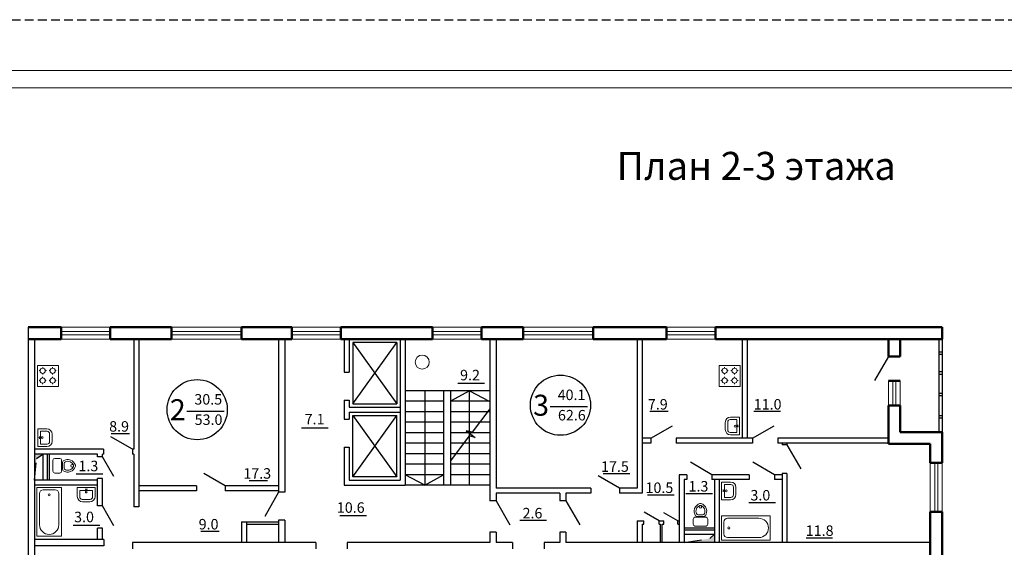
# Model space of a CAD drawing. Units: millimetres. Extents: x -672289 to -329273, y -721355 to -356057.
# Drawn here: x -333787 to -333506, y -362788 to -362637 of the extents above; entities that cross this region are included whole.
import ezdxf
from ezdxf.enums import TextEntityAlignment as Align

# ---------------------------------------------------------------- set-up
doc = ezdxf.new("R2010")
doc.units = ezdxf.units.MM
doc.header["$LTSCALE"] = 2
doc.header["$MEASUREMENT"] = 0
doc.linetypes.add('DASHED', pattern=[0.75, 0.5, -0.25])
doc.linetypes.add('DASHED2', pattern=[0.375, 0.25, -0.125])
for name, color, linetype, lineweight in [('Лестница', 3, 'CONTINUOUS', 25), ('Окна', 140, 'CONTINUOUS', 9), ('ПК', 240, 'CONTINUOUS', 25), ('Площади', 73, 'CONTINUOUS', 15), ('Рамка', 220, 'CONTINUOUS', 20), ('Сантехника', 7, 'CONTINUOUS', 9), ('Стены', 5, 'CONTINUOUS', 50), ('Таблица', 201, 'CONTINUOUS', 25)]:
    doc.layers.add(name, color=color, linetype=linetype, lineweight=lineweight)
doc.layers.add('ТЕКСТ', color=30, linetype='CONTINUOUS')
doc.styles.add('TNR', font='arial.ttf', dxfattribs={"height": 3.5})

msp = doc.modelspace()

# ---------------------------------------------------------------- hatches: boundary and pattern name
at = {"layer": 'ПК', "linetype": 'DASHED', "ltscale": 5}
for points in [[(-333780.569, -362761.659), (-333782.989, -362761.659), (-333782.989, -362769.159), (-333782.391, -362762.916)], [(-333588.561, -362784.538), (-333589.809, -362785.816), (-333597.189, -362786.959), (-333588.561, -362786.959)]]:
    msp.add_hatch(color=4, dxfattribs=at).paths.add_polyline_path(points)

# ---------------------------------------------------------------- linework, layer by layer
at = {"layer": 'Лестница'}
for p, q in [((-333691.989, -362729.759), (-333691.989, -362747.259)), ((-333679.389, -362729.759), (-333691.989, -362729.759)), ((-333691.989, -362747.259), (-333679.389, -362729.759)), ((-333691.989, -362729.759), (-333679.389, -362747.259)), ((-333679.389, -362729.759), (-333679.389, -362747.259)), ((-333691.989, -362747.259), (-333679.389, -362747.259)), ((-333691.989, -362768.159), (-333691.989, -362750.659)), ((-333691.989, -362750.659), (-333679.389, -362750.659)), ((-333691.989, -362750.659), (-333679.389, -362768.159)), ((-333691.989, -362768.159), (-333679.389, -362750.659)), ((-333679.389, -362768.159), (-333679.389, -362750.659)), ((-333679.389, -362768.159), (-333691.989, -362768.159))]:
    msp.add_line(p, q, dxfattribs=at)
at = {"layer": 'Лестница', "ltscale": 10}
for p, q in [((-333652.789, -362743.559), (-333676.989, -362743.559)), ((-333671.388, -362743.559), (-333671.388, -362770.559)), ((-333665.989, -362743.559), (-333665.989, -362770.559)), ((-333663.989, -362743.559), (-333663.989, -362770.559)), ((-333658.591, -362743.559), (-333663.989, -362746.559)), ((-333658.591, -362770.559), (-333658.591, -362743.559)), ((-333658.591, -362743.559), (-333652.989, -362746.559)), ((-333665.989, -362746.559), (-333676.989, -362746.559)), ((-333652.789, -362746.559), (-333663.989, -362746.559)), ((-333665.989, -362749.559), (-333676.989, -362749.559)), ((-333652.789, -362749.559), (-333663.989, -362749.559)), ((-333652.789, -362748.701), (-333657.845, -362755.434)), ((-333665.989, -362752.559), (-333676.989, -362752.559)), ((-333652.789, -362752.559), (-333663.989, -362752.559)), ((-333657.845, -362755.434), (-333659.499, -362755.014)), ((-333659.499, -362755.014), (-333658.239, -362755.959)), ((-333665.989, -362755.559), (-333676.989, -362755.559)), ((-333652.789, -362755.559), (-333663.989, -362755.559)), ((-333658.634, -362756.485), (-333663.989, -362763.617)), ((-333656.98, -362756.905), (-333658.634, -362756.485)), ((-333658.239, -362755.959), (-333656.98, -362756.905)), ((-333665.989, -362758.559), (-333676.989, -362758.559)), ((-333652.789, -362758.559), (-333663.989, -362758.559)), ((-333665.989, -362761.559), (-333676.989, -362761.559)), ((-333652.789, -362761.559), (-333663.989, -362761.559)), ((-333665.989, -362764.559), (-333676.989, -362764.559)), ((-333652.789, -362764.559), (-333663.989, -362764.559)), ((-333665.989, -362767.559), (-333676.989, -362767.559)), ((-333671.388, -362770.559), (-333676.989, -362767.559)), ((-333671.388, -362770.559), (-333665.989, -362767.559)), ((-333652.789, -362767.559), (-333663.989, -362767.559)), ((-333652.789, -362770.559), (-333676.989, -362770.559))]:
    msp.add_line(p, q, dxfattribs=at)
at = {"layer": 'Окна'}
for p, q in [((-333775.37, -362725.359), (-333761.37, -362725.359)), ((-333775.37, -362726.602), (-333761.37, -362726.602)), ((-333723.817, -362725.359), (-333743.817, -362725.359)), ((-333723.817, -362726.584), (-333743.817, -362726.584)), ((-333695.389, -362725.359), (-333709.389, -362725.359)), ((-333695.389, -362726.602), (-333709.389, -362726.602)), ((-333655.189, -362725.359), (-333669.189, -362725.359)), ((-333655.189, -362726.602), (-333669.189, -362726.602)), ((-333623.236, -362725.359), (-333643.236, -362725.359)), ((-333623.236, -362726.613), (-333643.236, -362726.613)), ((-333588.239, -362725.359), (-333602.239, -362725.359)), ((-333588.239, -362726.596), (-333602.239, -362726.596)), ((-333775.37, -362727.534), (-333761.37, -362727.534)), ((-333775.37, -362728.759), (-333761.37, -362728.759)), ((-333723.817, -362727.516), (-333743.817, -362727.516)), ((-333723.817, -362728.759), (-333743.817, -362728.759)), ((-333695.389, -362727.534), (-333709.389, -362727.534)), ((-333695.389, -362728.759), (-333709.389, -362728.759)), ((-333655.189, -362727.534), (-333669.189, -362727.534)), ((-333655.189, -362728.759), (-333669.189, -362728.759)), ((-333623.236, -362727.545), (-333643.236, -362727.545)), ((-333623.236, -362728.759), (-333643.236, -362728.759)), ((-333588.239, -362727.528), (-333602.239, -362727.528)), ((-333588.239, -362728.759), (-333602.239, -362728.759)), ((-333538.789, -362747.757), (-333538.789, -362740.757)), ((-333537.546, -362747.757), (-333537.546, -362740.757)), ((-333536.614, -362747.757), (-333536.614, -362740.757)), ((-333535.389, -362747.757), (-333535.389, -362740.757)), ((-333526.789, -362778.166), (-333526.789, -362764.166)), ((-333525.546, -362778.166), (-333525.546, -362764.166)), ((-333524.614, -362778.166), (-333524.614, -362764.166)), ((-333523.389, -362778.166), (-333523.389, -362764.166))]:
    msp.add_line(p, q, dxfattribs=at)
at = {"layer": 'ПК', "color": 4, "linetype": 'DASHED2', "ltscale": 5}
msp.add_line((-336699.512, -362637.429), (-332540.437, -362637.429), dxfattribs=at)
at = {"layer": 'ПК', "color": 4, "ltscale": 5}
for p, q in [((-333524.389, -362728.759), (-333524.389, -362755.359)), ((-333523.389, -362728.759), (-333523.389, -362755.359)), ((-333524.389, -362732.452), (-333523.389, -362732.452)), ((-333524.389, -362733.129), (-333523.389, -362733.129)), ((-333524.389, -362738.093), (-333523.389, -362738.093)), ((-333524.389, -362738.771), (-333523.389, -362738.771)), ((-333524.389, -362744.282), (-333523.389, -362744.282)), ((-333524.389, -362744.959), (-333523.389, -362744.959)), ((-333728.778, -362749.459), (-333739.429, -362749.459)), ((-333624.87, -362748.178), (-333635.522, -362748.178)), ((-333524.389, -362750.603), (-333523.389, -362750.603)), ((-333524.389, -362751.281), (-333523.389, -362751.281))]:
    msp.add_line(p, q, dxfattribs=at)
at = {"layer": 'ПК', "color": 2}
for p, q in [((-333661.906, -362741.413), (-333654.29, -362741.413)), ((-333601.733, -362749.534), (-333607.002, -362749.534)), ((-333569.615, -362749.534), (-333577.231, -362749.534)), ((-333706.623, -362754.144), (-333699.007, -362754.144)), ((-333755.804, -362755.858), (-333761.073, -362755.858)), ((-333771.089, -362767.306), (-333763.473, -362767.306)), ((-333716.342, -362769.308), (-333721.611, -362769.308)), ((-333612.746, -362767.347), (-333620.395, -362767.347)), ((-333600.029, -362773.387), (-333607.677, -362773.387)), ((-333596.694, -362772.904), (-333589.078, -362772.904)), ((-333578.727, -362775.541), (-333571.111, -362775.541)), ((-333695.689, -362779.21), (-333688.073, -362779.21)), ((-333644.165, -362780.582), (-333636.549, -362780.582)), ((-333771.947, -362781.995), (-333764.331, -362781.995)), ((-333730.203, -362783.827), (-333735.472, -362783.827)), ((-333554.803, -362785.703), (-333562.278, -362785.703))]:
    msp.add_line(p, q, dxfattribs=at)
at = {"layer": 'ПК', "color": 4, "linetype": 'DASHED', "ltscale": 5}
for p, q in [((-333782.989, -362769.159), (-333782.391, -362762.916)), ((-333782.391, -362762.916), (-333780.569, -362761.659)), ((-333597.189, -362786.959), (-333589.809, -362785.816)), ((-333589.809, -362785.816), (-333588.561, -362784.538))]:
    msp.add_line(p, q, dxfattribs=at)
at = {"layer": 'ПК', "color": 4, "ltscale": 5}
for centre in [(-333736.47, -362748.969), (-333632.563, -362747.688)]:
    msp.add_circle(centre, 8.61, dxfattribs=at)
at = {"layer": 'Рамка'}
for p, q in [((-333884.244, -362651.929), (-333290.244, -362651.929)), ((-333864.244, -362656.929), (-333295.244, -362656.929))]:
    msp.add_line(p, q, dxfattribs=at)
at = {"layer": 'Сантехника'}
for p, q in [((-333782.176, -362742.376), (-333782.176, -362736.376)), ((-333782.176, -362736.376), (-333776.176, -362736.376)), ((-333781.388, -362737.788), (-333781.686, -362737.788)), ((-333780.659, -362736.801), (-333780.659, -362737.099)), ((-333779.602, -362737.788), (-333779.904, -362737.788)), ((-333778.546, -362737.788), (-333778.844, -362737.788)), ((-333777.817, -362736.801), (-333777.817, -362737.099)), ((-333776.76, -362737.788), (-333777.063, -362737.788)), ((-333776.176, -362742.376), (-333776.176, -362736.376)), ((-333587.142, -362742.376), (-333587.142, -362736.376)), ((-333587.142, -362736.376), (-333581.142, -362736.376)), ((-333586.355, -362737.788), (-333586.652, -362737.788)), ((-333585.625, -362736.801), (-333585.625, -362737.099)), ((-333584.568, -362737.788), (-333584.871, -362737.788)), ((-333583.513, -362737.788), (-333583.81, -362737.788)), ((-333582.783, -362736.801), (-333582.783, -362737.099)), ((-333581.727, -362737.788), (-333582.029, -362737.788)), ((-333581.142, -362742.376), (-333581.142, -362736.376)), ((-333781.404, -362740.595), (-333781.701, -362740.595)), ((-333780.675, -362739.608), (-333780.675, -362739.907)), ((-333780.659, -362738.587), (-333780.659, -362738.892)), ((-333779.618, -362740.595), (-333779.92, -362740.595)), ((-333778.546, -362740.595), (-333778.844, -362740.595)), ((-333777.817, -362738.587), (-333777.817, -362738.892)), ((-333777.817, -362739.608), (-333777.817, -362739.907)), ((-333776.76, -362740.595), (-333777.063, -362740.595)), ((-333586.37, -362740.595), (-333586.668, -362740.595)), ((-333585.641, -362739.608), (-333585.641, -362739.907)), ((-333585.625, -362738.587), (-333585.625, -362738.892)), ((-333584.584, -362740.595), (-333584.886, -362740.595)), ((-333583.513, -362740.595), (-333583.81, -362740.595)), ((-333582.783, -362738.587), (-333582.783, -362738.892)), ((-333582.783, -362739.608), (-333582.783, -362739.907)), ((-333581.727, -362740.595), (-333582.029, -362740.595)), ((-333782.176, -362742.376), (-333776.176, -362742.376)), ((-333780.675, -362741.395), (-333780.675, -362741.7)), ((-333777.817, -362741.395), (-333777.817, -362741.7)), ((-333587.142, -362742.376), (-333581.142, -362742.376)), ((-333585.641, -362741.395), (-333585.641, -362741.7)), ((-333582.783, -362741.395), (-333582.783, -362741.7)), ((-333584.718, -362754.755), (-333584.718, -362752.509)), ((-333582.142, -362751.795), (-333584.003, -362751.795)), ((-333581.35, -362751.08), (-333583.901, -362751.08)), ((-333582.142, -362755.469), (-333582.142, -362751.795)), ((-333581.35, -362756.183), (-333581.35, -362751.08)), ((-333782.037, -362754.443), (-333779.485, -362754.443)), ((-333782.037, -362754.443), (-333782.037, -362759.546)), ((-333781.245, -362755.157), (-333781.245, -362758.831)), ((-333781.245, -362755.157), (-333779.383, -362755.157)), ((-333585.432, -362754.652), (-333585.432, -362752.611)), ((-333581.672, -362753.664), (-333582.267, -362753.664)), ((-333581.813, -362754.009), (-333581.813, -362753.351)), ((-333781.714, -362756.962), (-333781.12, -362756.962)), ((-333781.573, -362756.618), (-333781.573, -362757.275)), ((-333778.669, -362755.872), (-333778.669, -362758.117)), ((-333777.954, -362755.974), (-333777.954, -362758.015)), ((-333582.142, -362755.469), (-333584.003, -362755.469)), ((-333581.35, -362756.183), (-333583.901, -362756.183)), ((-333782.037, -362759.546), (-333779.485, -362759.546)), ((-333781.245, -362758.831), (-333779.383, -362758.831)), ((-333777.728, -362766.584), (-333777.728, -362763.412)), ((-333777.218, -362762.902), (-333775.742, -362762.902)), ((-333775.232, -362766.584), (-333775.232, -362763.412)), ((-333774.997, -362764.267), (-333775.232, -362764.267)), ((-333774.997, -362765.822), (-333775.232, -362765.822)), ((-333774.997, -362765.998), (-333774.997, -362764.044)), ((-333774.486, -362765.697), (-333774.486, -362764.345)), ((-333777.218, -362767.094), (-333775.742, -362767.094)), ((-333782.3, -362785.155), (-333782.3, -362771.234)), ((-333775.3, -362771.234), (-333782.3, -362771.234)), ((-333780.55, -362771.914), (-333777.05, -362771.914)), ((-333775.3, -362785.155), (-333775.3, -362771.234)), ((-333770.764, -362771.253), (-333770.764, -362773.805)), ((-333765.661, -362771.253), (-333770.764, -362771.253)), ((-333766.376, -362772.045), (-333770.05, -362772.045)), ((-333770.05, -362772.045), (-333770.05, -362773.907)), ((-333767.836, -362771.717), (-333768.493, -362771.717)), ((-333768.18, -362771.576), (-333768.18, -362772.171)), ((-333766.376, -362772.045), (-333766.376, -362773.907)), ((-333765.661, -362771.253), (-333765.661, -362773.805)), ((-333586.467, -362769.655), (-333583.915, -362769.655)), ((-333586.467, -362769.655), (-333586.467, -362774.758)), ((-333586.144, -362772.174), (-333585.55, -362772.174)), ((-333586.004, -362771.83), (-333586.004, -362772.487)), ((-333585.675, -362770.369), (-333585.675, -362774.044)), ((-333585.675, -362770.369), (-333583.813, -362770.369)), ((-333583.099, -362771.084), (-333583.099, -362773.329)), ((-333582.385, -362771.186), (-333582.385, -362773.227)), ((-333781.55, -362781.904), (-333781.55, -362772.914)), ((-333776.05, -362772.914), (-333776.05, -362781.904)), ((-333767.09, -362774.621), (-333769.336, -362774.621)), ((-333586.467, -362774.758), (-333583.915, -362774.758)), ((-333585.675, -362774.044), (-333583.813, -362774.044)), ((-333767.192, -362775.336), (-333769.233, -362775.336)), ((-333594.608, -362781.741), (-333594.608, -362780.266)), ((-333594.097, -362779.756), (-333590.926, -362779.756)), ((-333593.511, -362779.52), (-333591.558, -362779.52)), ((-333593.336, -362779.52), (-333593.336, -362779.756)), ((-333593.211, -362779.01), (-333591.858, -362779.01)), ((-333591.781, -362779.52), (-333591.781, -362779.756)), ((-333590.415, -362781.741), (-333590.415, -362780.266)), ((-333572.565, -362779.293), (-333586.486, -362779.293)), ((-333586.486, -362779.293), (-333586.486, -362786.293)), ((-333584.806, -362780.043), (-333575.816, -362780.043)), ((-333572.565, -362779.293), (-333572.565, -362786.293)), ((-333594.097, -362782.252), (-333590.926, -362782.252)), ((-333585.806, -362784.543), (-333585.806, -362781.043)), ((-333775.3, -362785.155), (-333782.3, -362785.155)), ((-333572.565, -362786.293), (-333586.486, -362786.293)), ((-333575.816, -362785.543), (-333584.806, -362785.543))]:
    msp.add_line(p, q, dxfattribs=at)
for centre, radius in [((-333672.107, -362735.358), 2), ((-333780.659, -362737.843), 0.744), ((-333777.805, -362737.843), 0.744), ((-333585.625, -362737.843), 0.744), ((-333582.771, -362737.843), 0.744), ((-333780.659, -362740.633), 0.744), ((-333777.805, -362740.633), 0.744), ((-333585.625, -362740.633), 0.744), ((-333582.771, -362740.633), 0.744), ((-333582.627, -362753.664), 0.266), ((-333780.76, -362756.962), 0.266), ((-333772.218, -362765.045), 0.377), ((-333768.18, -362772.531), 0.266), ((-333585.19, -362772.174), 0.266), ((-333778.8, -362773.314), 0.3), ((-333592.558, -362776.741), 0.377), ((-333584.406, -362782.793), 0.3)]:
    msp.add_circle(centre, radius, dxfattribs=at)
for centre, radius, start, end in [((-333583.901, -362752.611), 1.531, 90, 180), ((-333584.003, -362752.509), 0.714, 90, 180), ((-333779.485, -362755.974), 1.531, 0, 90), ((-333779.383, -362755.872), 0.714, 0, 90), ((-333583.901, -362754.652), 1.531, 180, 270), ((-333584.003, -362754.755), 0.714, 180, 270), ((-333779.485, -362758.015), 1.531, 270, 0), ((-333779.383, -362758.117), 0.714, 270, 0), ((-333777.218, -362763.412), 0.51, 90, 180), ((-333775.742, -362763.412), 0.51, 0, 90), ((-333774.486, -362764.044), 0.51, 124.34551, 180), ((-333773.494, -362765.496), 2.269, 15.67014, 124.34551), ((-333773.494, -362765.496), 1.758, 22.36713, 112.70456), ((-333777.218, -362766.584), 0.51, 180, 270), ((-333775.742, -362766.584), 0.51, 270, 0), ((-333774.486, -362765.998), 0.51, 180, 235.65449), ((-333773.494, -362764.546), 2.269, 235.65449, 344.32986), ((-333773.976, -362764.345), 0.51, 112.70456, 180), ((-333773.976, -362765.697), 0.51, 180, 247.29544), ((-333773.494, -362764.546), 1.758, 247.29544, 337.63287), ((-333772.34, -362765.021), 0.51, 337.63287, 22.36713), ((-333771.801, -362765.021), 0.51, 344.32986, 15.67014), ((-333780.55, -362772.914), 1, 90, 180), ((-333777.05, -362772.914), 1, 0, 90), ((-333583.915, -362771.186), 1.531, 0, 90), ((-333583.813, -362771.084), 0.714, 0, 90), ((-333769.233, -362773.805), 1.531, 180, 270), ((-333769.336, -362773.907), 0.714, 180, 270), ((-333767.192, -362773.805), 1.531, 270, 0), ((-333767.09, -362773.907), 0.714, 270, 0), ((-333583.915, -362773.227), 1.531, 270, 0), ((-333583.813, -362773.329), 0.714, 270, 0), ((-333592.06, -362778.018), 2.269, 105.67014, 214.34551), ((-333592.06, -362778.018), 1.758, 112.36713, 202.70456), ((-333592.535, -362776.864), 0.51, 67.63287, 112.36713), ((-333592.535, -362776.325), 0.51, 74.32986, 105.67014), ((-333593.01, -362778.018), 2.269, 325.65449, 74.32986), ((-333593.01, -362778.018), 1.758, 337.29544, 67.63287), ((-333594.097, -362780.266), 0.51, 90, 180), ((-333593.511, -362779.01), 0.51, 214.34551, 270), ((-333593.211, -362778.499), 0.51, 202.70456, 270), ((-333591.858, -362778.499), 0.51, 270, 337.29544), ((-333591.558, -362779.01), 0.51, 270, 325.65449), ((-333590.926, -362780.266), 0.51, 0, 90), ((-333584.806, -362781.043), 1, 90, 180), ((-333575.816, -362782.793), 2.75, 270, 90), ((-333778.8, -362781.904), 2.75, 180, 0), ((-333594.097, -362781.741), 0.51, 180, 270), ((-333590.926, -362781.741), 0.51, 270, 0), ((-333584.806, -362784.543), 1, 180, 270)]:
    msp.add_arc(centre, radius, start, end, dxfattribs=at)
at = {"layer": 'Стены'}
for p, q in [((-333775.37, -362725.359), (-333784.789, -362725.359)), ((-333775.37, -362728.759), (-333775.37, -362725.359)), ((-333743.817, -362725.359), (-333761.37, -362725.359)), ((-333761.37, -362728.759), (-333761.37, -362725.359)), ((-333743.817, -362725.359), (-333743.817, -362728.759)), ((-333709.389, -362725.359), (-333723.817, -362725.359)), ((-333723.817, -362725.359), (-333723.817, -362728.759)), ((-333709.389, -362725.359), (-333709.389, -362728.759)), ((-333669.189, -362725.359), (-333695.389, -362725.359)), ((-333695.389, -362725.359), (-333695.389, -362728.759)), ((-333669.189, -362725.359), (-333669.189, -362728.759)), ((-333643.236, -362725.359), (-333655.189, -362725.359)), ((-333655.189, -362725.359), (-333655.189, -362728.759)), ((-333643.236, -362725.359), (-333643.236, -362728.759)), ((-333602.239, -362725.359), (-333623.236, -362725.359)), ((-333623.236, -362725.359), (-333623.236, -362728.759)), ((-333602.239, -362725.359), (-333602.239, -362728.759)), ((-333523.389, -362725.359), (-333588.239, -362725.359)), ((-333588.239, -362725.359), (-333588.239, -362728.759)), ((-333523.389, -362728.759), (-333523.389, -362725.359)), ((-333775.37, -362728.759), (-333784.789, -362728.759)), ((-333743.817, -362728.759), (-333761.37, -362728.759)), ((-333709.389, -362728.759), (-333723.817, -362728.759)), ((-333669.189, -362728.759), (-333695.389, -362728.759)), ((-333643.236, -362728.759), (-333655.189, -362728.759)), ((-333602.239, -362728.759), (-333623.236, -362728.759)), ((-333523.389, -362728.759), (-333588.239, -362728.759)), ((-333538.789, -362728.759), (-333538.789, -362733.757)), ((-333535.389, -362728.759), (-333535.389, -362733.757)), ((-333535.389, -362733.757), (-333538.789, -362733.757)), ((-333535.389, -362740.757), (-333538.789, -362740.757)), ((-333538.789, -362747.757), (-333538.789, -362758.759)), ((-333535.389, -362747.757), (-333538.789, -362747.757)), ((-333535.389, -362747.757), (-333535.389, -362755.359)), ((-333523.389, -362755.359), (-333535.389, -362755.359)), ((-333523.389, -362755.359), (-333523.389, -362764.166)), ((-333526.789, -362758.759), (-333538.789, -362758.759)), ((-333526.789, -362758.759), (-333526.789, -362764.166)), ((-333523.389, -362764.166), (-333526.789, -362764.166)), ((-333526.789, -362778.166), (-333526.789, -362795.732)), ((-333523.389, -362778.166), (-333526.789, -362778.166)), ((-333523.389, -362778.166), (-333523.389, -362795.732))]:
    msp.add_line(p, q, dxfattribs=at)
at = {"layer": 'Таблица'}
for p, q in [((-333784.789, -362725.359), (-333784.789, -362850.359)), ((-333782.989, -362728.759), (-333782.989, -362834.959)), ((-333754.589, -362728.759), (-333754.589, -362760.259)), ((-333753.189, -362728.759), (-333753.189, -362776.759)), ((-333713.189, -362728.759), (-333713.189, -362772.593)), ((-333711.389, -362728.759), (-333711.389, -362772.593)), ((-333694.389, -362728.759), (-333694.389, -362738.259)), ((-333692.989, -362728.759), (-333692.989, -362738.259)), ((-333678.389, -362728.759), (-333678.389, -362769.159)), ((-333676.989, -362728.759), (-333676.989, -362770.559)), ((-333652.789, -362728.759), (-333652.789, -362775.031)), ((-333650.989, -362728.759), (-333650.989, -362771.459)), ((-333610.589, -362728.759), (-333610.589, -362771.459)), ((-333609.189, -362728.759), (-333609.189, -362772.859)), ((-333580.589, -362728.759), (-333580.589, -362757.159)), ((-333579.189, -362728.759), (-333579.189, -362757.159)), ((-333538.789, -362733.757), (-333542.768, -362740.648)), ((-333694.389, -362738.259), (-333692.989, -362738.259)), ((-333694.389, -362746.259), (-333694.389, -362751.659)), ((-333694.389, -362746.259), (-333692.989, -362746.259)), ((-333692.989, -362746.259), (-333692.989, -362748.259)), ((-333692.989, -362748.259), (-333678.389, -362748.259)), ((-333692.989, -362749.659), (-333692.989, -362751.659)), ((-333692.989, -362749.659), (-333678.389, -362749.659)), ((-333694.389, -362751.659), (-333692.989, -362751.659)), ((-333606.679, -362757.159), (-333600.518, -362753.603)), ((-333577.632, -362757.159), (-333571.471, -362753.603)), ((-333755.016, -362760.259), (-333761.177, -362756.703)), ((-333606.679, -362757.159), (-333609.189, -362757.159)), ((-333606.679, -362757.159), (-333606.679, -362758.559)), ((-333577.632, -362757.159), (-333599.479, -362757.159)), ((-333599.479, -362757.159), (-333599.479, -362758.559)), ((-333577.632, -362757.159), (-333577.632, -362758.559)), ((-333538.789, -362757.159), (-333570.432, -362757.159)), ((-333570.432, -362757.159), (-333570.432, -362758.559)), ((-333763.216, -362760.259), (-333782.989, -362760.259)), ((-333763.216, -362760.259), (-333763.216, -362761.659)), ((-333754.589, -362760.259), (-333755.016, -362760.259)), ((-333755.016, -362760.259), (-333755.016, -362761.659)), ((-333694.389, -362759.659), (-333694.389, -362770.559)), ((-333694.389, -362759.659), (-333692.989, -362759.659)), ((-333692.989, -362759.659), (-333692.989, -362769.159)), ((-333606.679, -362758.559), (-333609.189, -362758.559)), ((-333577.632, -362758.559), (-333599.479, -362758.559)), ((-333538.789, -362758.559), (-333570.432, -362758.559)), ((-333569.189, -362758.559), (-333569.189, -362759.043)), ((-333567.789, -362759.043), (-333569.189, -362759.043)), ((-333567.789, -362758.559), (-333567.789, -362759.043)), ((-333567.789, -362759.043), (-333563.811, -362765.935)), ((-333764.989, -362761.659), (-333782.989, -362761.659)), ((-333780.569, -362761.659), (-333780.569, -362769.159)), ((-333779.4, -362761.659), (-333779.4, -362769.159)), ((-333778.786, -362761.659), (-333778.786, -362769.159)), ((-333764.989, -362762.411), (-333764.989, -362761.659)), ((-333763.589, -362762.411), (-333764.989, -362762.411)), ((-333763.216, -362761.659), (-333763.589, -362761.659)), ((-333763.589, -362762.411), (-333763.589, -362761.659)), ((-333760.31, -362768.091), (-333763.589, -362762.411)), ((-333754.589, -362761.659), (-333755.016, -362761.659)), ((-333754.589, -362761.659), (-333754.589, -362776.759)), ((-333589.238, -362767.559), (-333595.398, -362764.003)), ((-333571.359, -362767.559), (-333577.519, -362764.003)), ((-333764.966, -362769.159), (-333782.966, -362769.159)), ((-333764.989, -362776.509), (-333764.989, -362768.629)), ((-333763.589, -362768.629), (-333764.989, -362768.629)), ((-333763.589, -362776.509), (-333763.589, -362768.629)), ((-333728.429, -362770.759), (-333734.59, -362767.203)), ((-333692.989, -362769.159), (-333678.389, -362769.159)), ((-333615.665, -362771.459), (-333621.826, -362767.903)), ((-333598.589, -362767.559), (-333598.589, -362786.959)), ((-333596.438, -362767.559), (-333598.589, -362767.559)), ((-333597.189, -362768.959), (-333597.189, -362786.959)), ((-333596.438, -362768.959), (-333597.189, -362768.959)), ((-333596.438, -362767.559), (-333596.438, -362768.959)), ((-333578.559, -362767.559), (-333589.238, -362767.559)), ((-333589.238, -362767.559), (-333589.238, -362768.959)), ((-333578.559, -362768.959), (-333589.238, -362768.959)), ((-333588.561, -362768.959), (-333588.561, -362786.959)), ((-333587.161, -362768.959), (-333587.161, -362786.959)), ((-333578.559, -362767.559), (-333578.559, -362768.959)), ((-333569.189, -362767.559), (-333571.359, -362767.559)), ((-333571.359, -362767.559), (-333571.359, -362768.959)), ((-333569.189, -362768.959), (-333571.359, -362768.959)), ((-333569.189, -362767.243), (-333569.189, -362786.959)), ((-333567.789, -362767.243), (-333569.189, -362767.243)), ((-333567.789, -362767.243), (-333567.789, -362786.959)), ((-333764.966, -362770.559), (-333782.966, -362770.559)), ((-333736.629, -362770.759), (-333753.189, -362770.759)), ((-333736.629, -362772.159), (-333753.189, -362772.159)), ((-333736.629, -362770.759), (-333736.629, -362772.159)), ((-333713.189, -362770.759), (-333728.429, -362770.759)), ((-333728.429, -362770.759), (-333728.429, -362772.159)), ((-333713.189, -362772.159), (-333728.429, -362772.159)), ((-333694.389, -362770.559), (-333676.989, -362770.559)), ((-333623.865, -362771.459), (-333650.989, -362771.459)), ((-333623.865, -362771.459), (-333623.865, -362772.859)), ((-333610.589, -362771.459), (-333615.665, -362771.459)), ((-333615.665, -362771.459), (-333615.665, -362772.859)), ((-333713.189, -362772.593), (-333717.168, -362779.484)), ((-333711.389, -362772.593), (-333713.189, -362772.593)), ((-333650.989, -362775.031), (-333652.789, -362775.031)), ((-333650.989, -362772.859), (-333650.989, -362775.031)), ((-333632.789, -362772.859), (-333650.989, -362772.859)), ((-333650.989, -362775.031), (-333647.011, -362781.922)), ((-333632.789, -362772.859), (-333632.789, -362775.031)), ((-333630.989, -362775.031), (-333632.789, -362775.031)), ((-333630.989, -362772.859), (-333630.989, -362775.031)), ((-333623.865, -362772.859), (-333630.989, -362772.859)), ((-333630.989, -362775.031), (-333627.011, -362781.922)), ((-333609.189, -362772.859), (-333615.665, -362772.859)), ((-333763.589, -362776.509), (-333764.989, -362776.509)), ((-333760.31, -362782.189), (-333763.589, -362776.509)), ((-333753.189, -362776.759), (-333754.589, -362776.759)), ((-333713.189, -362780.593), (-333713.189, -362786.959)), ((-333711.389, -362780.593), (-333713.189, -362780.593)), ((-333711.389, -362780.593), (-333711.389, -362786.959)), ((-333604.342, -362780.759), (-333608.672, -362778.259)), ((-333599.045, -362780.725), (-333603.03, -362778.425)), ((-333599.045, -362781.725), (-333599.045, -362780.725)), ((-333599.045, -362780.725), (-333598.589, -362780.725)), ((-333764.966, -362786.106), (-333764.966, -362782.855)), ((-333763.566, -362782.855), (-333764.966, -362782.855)), ((-333763.566, -362786.106), (-333763.566, -362782.855)), ((-333723.802, -362781.059), (-333723.802, -362786.959)), ((-333723.79, -362781.059), (-333713.19, -362781.059)), ((-333722.402, -362781.059), (-333722.402, -362786.959)), ((-333722.402, -362781.673), (-333713.19, -362781.673)), ((-333610.589, -362780.759), (-333610.589, -362786.959)), ((-333610.589, -362780.759), (-333608.689, -362780.759)), ((-333609.189, -362781.759), (-333609.189, -362786.959)), ((-333609.189, -362781.759), (-333608.689, -362781.759)), ((-333608.689, -362781.759), (-333608.689, -362780.759)), ((-333604.342, -362780.759), (-333603.03, -362780.759)), ((-333604.342, -362781.759), (-333604.342, -362780.759)), ((-333604.342, -362781.759), (-333603.928, -362781.759)), ((-333603.928, -362786.959), (-333603.928, -362781.759)), ((-333603.464, -362786.959), (-333603.464, -362781.759)), ((-333603.464, -362781.759), (-333603.03, -362781.759)), ((-333603.03, -362781.759), (-333603.03, -362780.759)), ((-333599.045, -362781.725), (-333598.589, -362781.725)), ((-333597.189, -362782.756), (-333588.561, -362782.756)), ((-333597.189, -362783.37), (-333588.561, -362783.37)), ((-333763.192, -362786.106), (-333782.989, -362786.106)), ((-333763.192, -362786.106), (-333763.192, -362787.906)), ((-333652.789, -362784.031), (-333652.789, -362786.959)), ((-333650.989, -362784.031), (-333652.789, -362784.031)), ((-333650.989, -362784.031), (-333650.989, -362786.959)), ((-333632.789, -362784.031), (-333632.789, -362786.959)), ((-333630.989, -362784.031), (-333632.789, -362784.031)), ((-333630.989, -362784.031), (-333630.989, -362786.959)), ((-333597.189, -362784.538), (-333588.561, -362784.538)), ((-333763.192, -362787.906), (-333782.989, -362787.906)), ((-333753.189, -362786.959), (-333755.016, -362786.959)), ((-333755.016, -362786.959), (-333755.016, -362788.759)), ((-333702.537, -362786.959), (-333753.189, -362786.959)), ((-333702.537, -362786.959), (-333702.537, -362788.759)), ((-333652.789, -362786.959), (-333693.537, -362786.959)), ((-333693.537, -362786.959), (-333693.537, -362788.759)), ((-333646.258, -362786.959), (-333650.989, -362786.959)), ((-333646.258, -362786.959), (-333646.258, -362788.759)), ((-333632.789, -362786.959), (-333637.258, -362786.959)), ((-333637.258, -362786.959), (-333637.258, -362788.759)), ((-333526.789, -362786.959), (-333630.989, -362786.959))]:
    msp.add_line(p, q, dxfattribs=at)

# ---------------------------------------------------------------- texts
at = {"layer": 'Площади', "color": 2, "style": 'TNR'}
for s, p in [('9.2', (-333661.276, -362740.576)), ('7.9', (-333607.573, -362748.934)), ('11.0', (-333577.295, -362748.934)), ('8.9', (-333761.645, -362755.258)), ('7.1', (-333705.731, -362753.18)), ('1.3', (-333770.424, -362766.568)), ('17.5', (-333620.966, -362766.747)), ('17.3', (-333723.277, -362768.708)), ('1.3', (-333595.944, -362772.38)), ('10.5', (-333608.248, -362772.787)), ('3.0', (-333578.241, -362774.938)), ('10.6', (-333696.526, -362778.464)), ('2.6', (-333643.415, -362780.058)), ('3.0', (-333771.672, -362781.151)), ('9.0', (-333736.044, -362783.227)), ('11.8', (-333562.416, -362785.07))]:
    msp.add_text(s, height=3, dxfattribs=at).set_placement(p)
for s, height, p in [('40.1', 3, (-333633.367, -362746.227)), ('2', 6, (-333744.294, -362751.981)), ('30.5', 3, (-333737.274, -362747.508)), ('3', 6, (-333640.386, -362750.7)), ('62.6', 3, (-333633.288, -362752.047)), ('53.0', 3, (-333737.195, -362753.328))]:
    msp.add_text(s, height=height, rotation=360, dxfattribs=at).set_placement(p)
at = {"layer": 'ТЕКСТ', "ltscale": 10, "style": 'TNR'}
msp.add_text('План 2-3 этажа ', height=8, dxfattribs=at).set_placement((-333575.372, -362679.241), align=Align.MIDDLE_CENTER)

doc.saveas('drawing.dxf')
